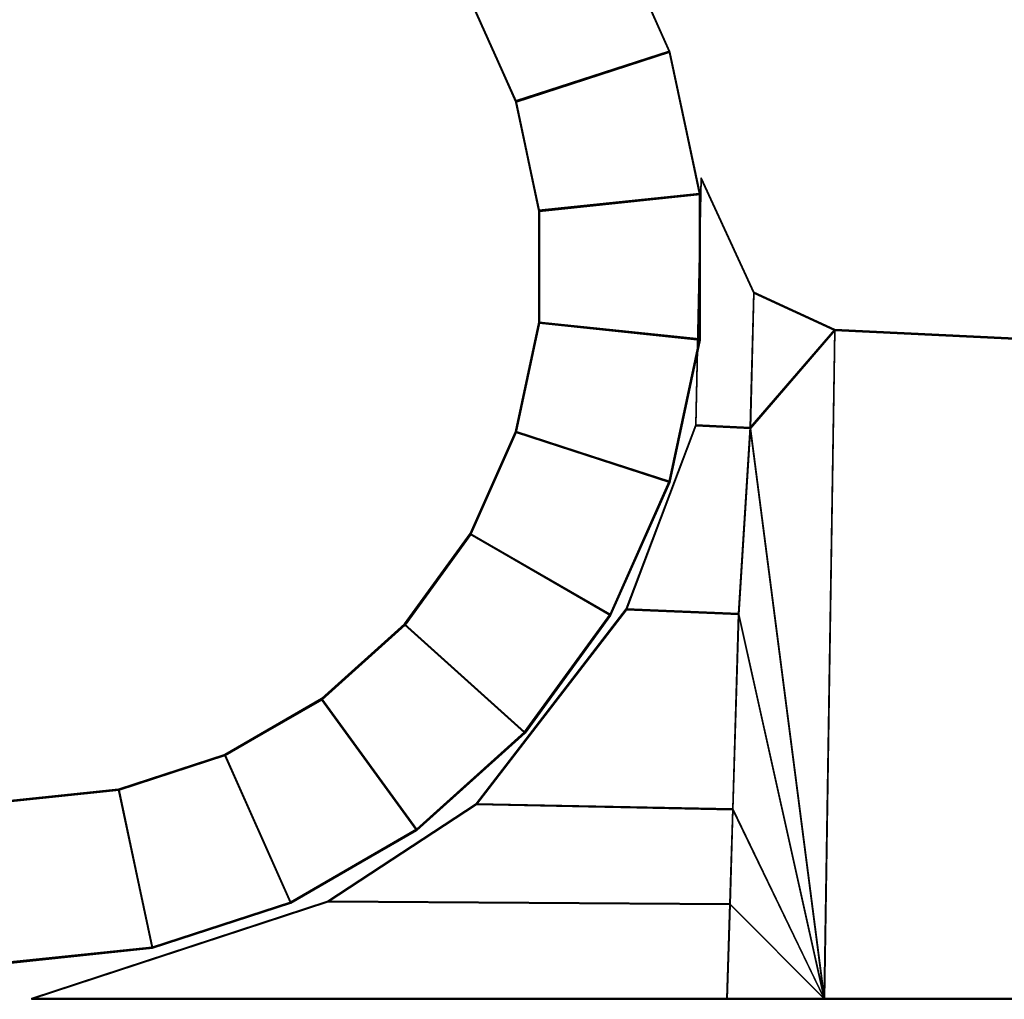
# Model space of a CAD drawing. Extents: x 0 to 0.276, y -0.006 to 0.031.
# Drawn here: x 0.014 to 0.019, y 0.004 to 0.009 of the extents above; entities that cross this region are included whole.
import ezdxf

# ---------------------------------------------------------------- set-up
doc = ezdxf.new("R2010")
doc.units = 0

msp = doc.modelspace()

# ---------------------------------------------------------------- linework, layer by layer
for points in [[(0.0161978, 0.0090337, 0.46298), (0.0169706, 0.0094798, 0.4629802), (0.0172975, 0.0087456, 0.4629806), (0.0164489, 0.0084699, 0.4629803)], [(0.0161986, 0.0090289, 0.0554112), (0.0169713, 0.0094751, 0.0554114), (0.0172982, 0.0087409, 0.0554118), (0.0164496, 0.0084651, 0.0554115)], [(0.016973, 0.0094781, 0.4945258), (0.0162003, 0.009032, 0.4945256), (0.0164513, 0.0084682, 0.4945259), (0.0172999, 0.0087439, 0.4945262)], [(0.0169738, 0.0094734, 0.0869571), (0.016201, 0.0090272, 0.0869569), (0.0164521, 0.0084634, 0.0869572), (0.0173007, 0.0087392, 0.0869575)], [(0.0169706, 0.0094798, 0.4629802), (0.0169711, 0.0094795, 0.4666074), (0.017298, 0.0087452, 0.4666078), (0.0172975, 0.0087456, 0.4629806)], [(0.0169711, 0.0094795, 0.4666074), (0.0169715, 0.0094792, 0.4836441), (0.0172984, 0.008745, 0.4836445), (0.017298, 0.0087452, 0.4666078)], [(0.0169713, 0.0094751, 0.0554114), (0.0169718, 0.0094747, 0.0590387), (0.0172987, 0.0087405, 0.059039), (0.0172982, 0.0087409, 0.0554118)], [(0.0169715, 0.0094792, 0.4836441), (0.016972, 0.0094789, 0.4872713), (0.0172989, 0.0087446, 0.4872718), (0.0172984, 0.008745, 0.4836445)], [(0.0169718, 0.0094747, 0.0590387), (0.0169723, 0.0094745, 0.0760753), (0.0172992, 0.0087403, 0.0760757), (0.0172987, 0.0087405, 0.059039)], [(0.016972, 0.0094789, 0.4872713), (0.0169725, 0.0094785, 0.4908986), (0.0172994, 0.0087443, 0.490899), (0.0172989, 0.0087446, 0.4872718)], [(0.0169723, 0.0094745, 0.0760753), (0.0169728, 0.0094741, 0.0797026), (0.0172997, 0.0087399, 0.079703), (0.0172992, 0.0087403, 0.0760757)], [(0.0169725, 0.0094785, 0.4908986), (0.016973, 0.0094781, 0.4945258), (0.0172999, 0.0087439, 0.4945262), (0.0172994, 0.0087443, 0.490899)], [(0.0169728, 0.0094741, 0.0797026), (0.0169733, 0.0094737, 0.0833298), (0.0173002, 0.0087395, 0.0833302), (0.0172997, 0.0087399, 0.079703)], [(0.0169733, 0.0094737, 0.0833298), (0.0169738, 0.0094734, 0.0869571), (0.0173007, 0.0087392, 0.0869575), (0.0173002, 0.0087395, 0.0833302)], [(0.0161983, 0.0090333, 0.4666072), (0.0161978, 0.0090337, 0.46298), (0.0164489, 0.0084699, 0.4629803), (0.0164493, 0.0084695, 0.4666076)], [(0.0161988, 0.0090331, 0.4836439), (0.0161983, 0.0090333, 0.4666072), (0.0164493, 0.0084695, 0.4666076), (0.0164498, 0.0084693, 0.4836443)], [(0.0161991, 0.0090286, 0.0590384), (0.0161986, 0.0090289, 0.0554112), (0.0164496, 0.0084651, 0.0554115), (0.0164501, 0.0084648, 0.0590388)], [(0.0161993, 0.0090327, 0.4872712), (0.0161988, 0.0090331, 0.4836439), (0.0164498, 0.0084693, 0.4836443), (0.0164503, 0.0084689, 0.4872715)], [(0.0161998, 0.0090323, 0.4908984), (0.0161993, 0.0090327, 0.4872712), (0.0164503, 0.0084689, 0.4872715), (0.0164508, 0.0084685, 0.4908987)], [(0.0162003, 0.009032, 0.4945256), (0.0161998, 0.0090323, 0.4908984), (0.0164508, 0.0084685, 0.4908987), (0.0164513, 0.0084682, 0.4945259)], [(0.0161996, 0.0090283, 0.0760751), (0.0161991, 0.0090286, 0.0590384), (0.0164501, 0.0084648, 0.0590388), (0.0164506, 0.0084645, 0.0760754)], [(0.0162, 0.009028, 0.0797024), (0.0161996, 0.0090283, 0.0760751), (0.0164506, 0.0084645, 0.0760754), (0.0164511, 0.0084642, 0.0797027)], [(0.0162005, 0.0090276, 0.0833296), (0.0162, 0.009028, 0.0797024), (0.0164511, 0.0084642, 0.0797027), (0.0164516, 0.0084638, 0.0833299)], [(0.016201, 0.0090272, 0.0869569), (0.0162005, 0.0090276, 0.0833296), (0.0164516, 0.0084638, 0.0833299), (0.0164521, 0.0084634, 0.0869572)], [(0.0164489, 0.0084699, 0.4629803), (0.0172975, 0.0087456, 0.4629806), (0.0174646, 0.0079595, 0.4629809), (0.0165771, 0.0078662, 0.4629806)], [(0.0164496, 0.0084651, 0.0554115), (0.0172982, 0.0087409, 0.0554118), (0.0174653, 0.0079547, 0.0554121), (0.0165779, 0.0078615, 0.0554118)], [(0.0172999, 0.0087439, 0.4945262), (0.0164513, 0.0084682, 0.4945259), (0.0165796, 0.0078645, 0.4945262), (0.017467, 0.0079578, 0.4945266)], [(0.0173007, 0.0087392, 0.0869575), (0.0164521, 0.0084634, 0.0869572), (0.0165804, 0.0078597, 0.0869574), (0.0174678, 0.007953, 0.0869578)], [(0.0172975, 0.0087456, 0.4629806), (0.017298, 0.0087452, 0.4666078), (0.0174651, 0.0079591, 0.4666082), (0.0174646, 0.0079595, 0.4629809)], [(0.017298, 0.0087452, 0.4666078), (0.0172984, 0.008745, 0.4836445), (0.0174655, 0.0079589, 0.4836449), (0.0174651, 0.0079591, 0.4666082)], [(0.0172982, 0.0087409, 0.0554118), (0.0172987, 0.0087405, 0.059039), (0.0174658, 0.0079544, 0.0590394), (0.0174653, 0.0079547, 0.0554121)], [(0.0172984, 0.008745, 0.4836445), (0.0172989, 0.0087446, 0.4872718), (0.017466, 0.0079585, 0.4872721), (0.0174655, 0.0079589, 0.4836449)], [(0.0172987, 0.0087405, 0.059039), (0.0172992, 0.0087403, 0.0760757), (0.0174663, 0.0079541, 0.076076), (0.0174658, 0.0079544, 0.0590394)], [(0.0172989, 0.0087446, 0.4872718), (0.0172994, 0.0087443, 0.490899), (0.0174665, 0.0079581, 0.4908994), (0.017466, 0.0079585, 0.4872721)], [(0.0172992, 0.0087403, 0.0760757), (0.0172997, 0.0087399, 0.079703), (0.0174668, 0.0079538, 0.0797033), (0.0174663, 0.0079541, 0.076076)], [(0.0172994, 0.0087443, 0.490899), (0.0172999, 0.0087439, 0.4945262), (0.017467, 0.0079578, 0.4945266), (0.0174665, 0.0079581, 0.4908994)], [(0.0172997, 0.0087399, 0.079703), (0.0173002, 0.0087395, 0.0833302), (0.0174673, 0.0079534, 0.0833305), (0.0174668, 0.0079538, 0.0797033)], [(0.0173002, 0.0087395, 0.0833302), (0.0173007, 0.0087392, 0.0869575), (0.0174678, 0.007953, 0.0869578), (0.0174673, 0.0079534, 0.0833305)], [(0.0164493, 0.0084695, 0.4666076), (0.0164489, 0.0084699, 0.4629803), (0.0165771, 0.0078662, 0.4629806), (0.0165777, 0.0078658, 0.4666078)], [(0.0164498, 0.0084693, 0.4836443), (0.0164493, 0.0084695, 0.4666076), (0.0165777, 0.0078658, 0.4666078), (0.0165781, 0.0078656, 0.4836445)], [(0.0164501, 0.0084648, 0.0590388), (0.0164496, 0.0084651, 0.0554115), (0.0165779, 0.0078615, 0.0554118), (0.0165784, 0.0078611, 0.059039)], [(0.0164503, 0.0084689, 0.4872715), (0.0164498, 0.0084693, 0.4836443), (0.0165781, 0.0078656, 0.4836445), (0.0165786, 0.0078652, 0.4872717)], [(0.0164506, 0.0084645, 0.0760754), (0.0164501, 0.0084648, 0.0590388), (0.0165784, 0.0078611, 0.059039), (0.0165789, 0.0078609, 0.0760757)], [(0.0164508, 0.0084685, 0.4908987), (0.0164503, 0.0084689, 0.4872715), (0.0165786, 0.0078652, 0.4872717), (0.0165791, 0.0078649, 0.490899)], [(0.0164511, 0.0084642, 0.0797027), (0.0164506, 0.0084645, 0.0760754), (0.0165789, 0.0078609, 0.0760757), (0.0165794, 0.0078605, 0.0797029)], [(0.0164513, 0.0084682, 0.4945259), (0.0164508, 0.0084685, 0.4908987), (0.0165791, 0.0078649, 0.490899), (0.0165796, 0.0078645, 0.4945262)], [(0.0164516, 0.0084638, 0.0833299), (0.0164511, 0.0084642, 0.0797027), (0.0165794, 0.0078605, 0.0797029), (0.0165799, 0.0078601, 0.0833302)], [(0.0164521, 0.0084634, 0.0869572), (0.0164516, 0.0084638, 0.0833299), (0.0165799, 0.0078601, 0.0833302), (0.0165804, 0.0078597, 0.0869574)], [(0.0174741, 0.0080451, 0.4631722), (0.017444, 0.0066809, 0.4631722), (0.017444, 0.0066811, 0.4942983), (0.017474, 0.0080453, 0.4942983)], [(0.017765, 0.0074144, 0.4942983), (0.017474, 0.0080453, 0.4942983), (0.017444, 0.0066811, 0.4942983), (0.017745, 0.0066659, 0.4942983)], [(0.017444, 0.0066809, 0.4631722), (0.0174741, 0.0080451, 0.4631722), (0.0177651, 0.0074142, 0.4631722), (0.017745, 0.0066658, 0.4631722)], [(0.0174748, 0.0080404, 0.0556034), (0.0174448, 0.0066762, 0.0556034), (0.0174447, 0.0066764, 0.0867295), (0.0174748, 0.0080405, 0.0867295)], [(0.0177658, 0.0074096, 0.0867295), (0.0174748, 0.0080405, 0.0867295), (0.0174447, 0.0066764, 0.0867295), (0.0177457, 0.0066612, 0.0867295)], [(0.0174448, 0.0066762, 0.0556034), (0.0174748, 0.0080404, 0.0556034), (0.0177658, 0.0074094, 0.0556034), (0.0177458, 0.006661, 0.0556034)], [(0.0177651, 0.0074142, 0.4631722), (0.0174741, 0.0080451, 0.4631722), (0.017474, 0.0080453, 0.4942983), (0.017765, 0.0074144, 0.4942983)], [(0.0177658, 0.0074094, 0.0556034), (0.0174748, 0.0080404, 0.0556034), (0.0174748, 0.0080405, 0.0867295), (0.0177658, 0.0074096, 0.0867295)], [(0.0165771, 0.0078662, 0.4629806), (0.0174646, 0.0079595, 0.4629809), (0.0174646, 0.0071558, 0.4629812), (0.0165771, 0.0072491, 0.4629808)], [(0.0165779, 0.0078615, 0.0554118), (0.0174653, 0.0079547, 0.0554121), (0.0174653, 0.007151, 0.0554124), (0.0165779, 0.0072443, 0.055412)], [(0.017467, 0.0079578, 0.4945266), (0.0165796, 0.0078645, 0.4945262), (0.0165796, 0.0072473, 0.4945264), (0.017467, 0.0071541, 0.4945268)], [(0.0174678, 0.007953, 0.0869578), (0.0165804, 0.0078597, 0.0869574), (0.0165804, 0.0072426, 0.0869576), (0.0174678, 0.0071493, 0.086958)], [(0.0174646, 0.0079595, 0.4629809), (0.0174651, 0.0079591, 0.4666082), (0.0174651, 0.0071554, 0.4666084), (0.0174646, 0.0071558, 0.4629812)], [(0.0174651, 0.0079591, 0.4666082), (0.0174655, 0.0079589, 0.4836449), (0.0174655, 0.0071552, 0.4836451), (0.0174651, 0.0071554, 0.4666084)], [(0.0174653, 0.0079547, 0.0554121), (0.0174658, 0.0079544, 0.0590394), (0.0174658, 0.0071507, 0.0590396), (0.0174653, 0.007151, 0.0554124)], [(0.0174655, 0.0079589, 0.4836449), (0.017466, 0.0079585, 0.4872721), (0.017466, 0.0071548, 0.4872723), (0.0174655, 0.0071552, 0.4836451)], [(0.0174658, 0.0079544, 0.0590394), (0.0174663, 0.0079541, 0.076076), (0.0174663, 0.0071504, 0.0760763), (0.0174658, 0.0071507, 0.0590396)], [(0.017466, 0.0079585, 0.4872721), (0.0174665, 0.0079581, 0.4908994), (0.0174665, 0.0071544, 0.4908996), (0.017466, 0.0071548, 0.4872723)], [(0.0174663, 0.0079541, 0.076076), (0.0174668, 0.0079538, 0.0797033), (0.0174668, 0.0071501, 0.0797036), (0.0174663, 0.0071504, 0.0760763)], [(0.0174665, 0.0079581, 0.4908994), (0.017467, 0.0079578, 0.4945266), (0.017467, 0.0071541, 0.4945268), (0.0174665, 0.0071544, 0.4908996)], [(0.0174668, 0.0079538, 0.0797033), (0.0174673, 0.0079534, 0.0833305), (0.0174673, 0.0071497, 0.0833308), (0.0174668, 0.0071501, 0.0797036)], [(0.0174673, 0.0079534, 0.0833305), (0.0174678, 0.007953, 0.0869578), (0.0174678, 0.0071493, 0.086958), (0.0174673, 0.0071497, 0.0833308)], [(0.0165777, 0.0078658, 0.4666078), (0.0165771, 0.0078662, 0.4629806), (0.0165771, 0.0072491, 0.4629808), (0.0165777, 0.0072487, 0.466608)], [(0.0165781, 0.0078656, 0.4836445), (0.0165777, 0.0078658, 0.4666078), (0.0165777, 0.0072487, 0.466608), (0.0165781, 0.0072485, 0.4836447)], [(0.0165784, 0.0078611, 0.059039), (0.0165779, 0.0078615, 0.0554118), (0.0165779, 0.0072443, 0.055412), (0.0165784, 0.0072439, 0.0590392)], [(0.0165786, 0.0078652, 0.4872717), (0.0165781, 0.0078656, 0.4836445), (0.0165781, 0.0072485, 0.4836447), (0.0165786, 0.0072481, 0.4872719)], [(0.0165789, 0.0078609, 0.0760757), (0.0165784, 0.0078611, 0.059039), (0.0165784, 0.0072439, 0.0590392), (0.0165789, 0.0072437, 0.0760759)], [(0.0165791, 0.0078649, 0.490899), (0.0165786, 0.0078652, 0.4872717), (0.0165786, 0.0072481, 0.4872719), (0.0165791, 0.0072477, 0.4908992)], [(0.0165794, 0.0078605, 0.0797029), (0.0165789, 0.0078609, 0.0760757), (0.0165789, 0.0072437, 0.0760759), (0.0165794, 0.0072433, 0.0797031)], [(0.0165796, 0.0078645, 0.4945262), (0.0165791, 0.0078649, 0.490899), (0.0165791, 0.0072477, 0.4908992), (0.0165796, 0.0072473, 0.4945264)], [(0.0165799, 0.0078601, 0.0833302), (0.0165794, 0.0078605, 0.0797029), (0.0165794, 0.0072433, 0.0797031), (0.0165799, 0.007243, 0.0833304)], [(0.0165804, 0.0078597, 0.0869574), (0.0165799, 0.0078601, 0.0833302), (0.0165799, 0.007243, 0.0833304), (0.0165804, 0.0072426, 0.0869576)], [(0.017765, 0.0074144, 0.4942983), (0.017745, 0.0066659, 0.4942983), (0.0182118, 0.0072076, 0.4942983)], [(0.0177651, 0.0074142, 0.4631722), (0.0182119, 0.0072075, 0.4631722), (0.017745, 0.0066658, 0.4631722)], [(0.0177658, 0.0074096, 0.0867295), (0.0177457, 0.0066612, 0.0867295), (0.0182126, 0.0072029, 0.0867295)], [(0.0177658, 0.0074094, 0.0556034), (0.0182126, 0.0072027, 0.0556034), (0.0177458, 0.006661, 0.0556034)], [(0.0182119, 0.0072075, 0.4631722), (0.0177651, 0.0074142, 0.4631722), (0.017765, 0.0074144, 0.4942983), (0.0182118, 0.0072076, 0.4942983)], [(0.0182126, 0.0072027, 0.0556034), (0.0177658, 0.0074094, 0.0556034), (0.0177658, 0.0074096, 0.0867295), (0.0182126, 0.0072029, 0.0867295)], [(0.0165777, 0.0072487, 0.466608), (0.0165771, 0.0072491, 0.4629808), (0.0164489, 0.0066454, 0.4629809), (0.0164493, 0.006645, 0.4666081)], [(0.0165771, 0.0072491, 0.4629808), (0.0174646, 0.0071558, 0.4629812), (0.0172975, 0.0063696, 0.4629814), (0.0164489, 0.0066454, 0.4629809)], [(0.0165781, 0.0072485, 0.4836447), (0.0165777, 0.0072487, 0.466608), (0.0164493, 0.006645, 0.4666081), (0.0164498, 0.0066448, 0.4836449)], [(0.0165784, 0.0072439, 0.0590392), (0.0165779, 0.0072443, 0.055412), (0.0164496, 0.0066406, 0.0554121), (0.0164501, 0.0066403, 0.0590393)], [(0.0165779, 0.0072443, 0.055412), (0.0174653, 0.007151, 0.0554124), (0.0172982, 0.0063649, 0.0554126), (0.0164496, 0.0066406, 0.0554121)], [(0.0165786, 0.0072481, 0.4872719), (0.0165781, 0.0072485, 0.4836447), (0.0164498, 0.0066448, 0.4836449), (0.0164503, 0.0066444, 0.4872721)], [(0.0165789, 0.0072437, 0.0760759), (0.0165784, 0.0072439, 0.0590392), (0.0164501, 0.0066403, 0.0590393), (0.0164506, 0.00664, 0.076076)], [(0.0165791, 0.0072477, 0.4908992), (0.0165786, 0.0072481, 0.4872719), (0.0164503, 0.0066444, 0.4872721), (0.0164508, 0.006644, 0.4908993)], [(0.0165794, 0.0072433, 0.0797031), (0.0165789, 0.0072437, 0.0760759), (0.0164506, 0.00664, 0.076076), (0.0164511, 0.0066397, 0.0797033)], [(0.0165796, 0.0072473, 0.4945264), (0.0165791, 0.0072477, 0.4908992), (0.0164508, 0.006644, 0.4908993), (0.0164513, 0.0066437, 0.4945266)], [(0.0165799, 0.007243, 0.0833304), (0.0165794, 0.0072433, 0.0797031), (0.0164511, 0.0066397, 0.0797033), (0.0164516, 0.0066393, 0.0833305)], [(0.017467, 0.0071541, 0.4945268), (0.0165796, 0.0072473, 0.4945264), (0.0164513, 0.0066437, 0.4945266), (0.0172999, 0.0063679, 0.494527)], [(0.0165804, 0.0072426, 0.0869576), (0.0165799, 0.007243, 0.0833304), (0.0164516, 0.0066393, 0.0833305), (0.0164521, 0.0066389, 0.0869578)], [(0.0174678, 0.0071493, 0.086958), (0.0165804, 0.0072426, 0.0869576), (0.0164521, 0.0066389, 0.0869578), (0.0173007, 0.0063632, 0.0869582)], [(0.0182118, 0.0072076, 0.4942983), (0.017745, 0.0066659, 0.4942983), (0.018154, 0.0035136, 0.4942983)], [(0.0182119, 0.0072075, 0.4631722), (0.018154, 0.0035134, 0.4631722), (0.017745, 0.0066658, 0.4631722)], [(0.0182126, 0.0072029, 0.0867295), (0.0177457, 0.0066612, 0.0867295), (0.0181547, 0.0035088, 0.0867295)], [(0.0182126, 0.0072027, 0.0556034), (0.0181548, 0.0035087, 0.0556034), (0.0177458, 0.006661, 0.0556034)], [(0.0202801, 0.0035136, 0.4942983), (0.0202801, 0.0071082, 0.4942983), (0.0182118, 0.0072076, 0.4942983), (0.018154, 0.0035136, 0.4942983)], [(0.0202801, 0.007108, 0.4631722), (0.0202801, 0.0035134, 0.4631722), (0.018154, 0.0035134, 0.4631722), (0.0182119, 0.0072075, 0.4631722)], [(0.0202808, 0.0035088, 0.0867295), (0.0202808, 0.0071034, 0.0867295), (0.0182126, 0.0072029, 0.0867295), (0.0181547, 0.0035088, 0.0867295)], [(0.0202809, 0.0071033, 0.0556034), (0.0202809, 0.0035087, 0.0556034), (0.0181548, 0.0035087, 0.0556034), (0.0182126, 0.0072027, 0.0556034)], [(0.0202801, 0.0071082, 0.4942983), (0.0202801, 0.007108, 0.4631722), (0.0182119, 0.0072075, 0.4631722), (0.0182118, 0.0072076, 0.4942983)], [(0.0202808, 0.0071034, 0.0867295), (0.0202809, 0.0071033, 0.0556034), (0.0182126, 0.0072027, 0.0556034), (0.0182126, 0.0072029, 0.0867295)], [(0.0174646, 0.0071558, 0.4629812), (0.0174651, 0.0071554, 0.4666084), (0.017298, 0.0063693, 0.4666086), (0.0172975, 0.0063696, 0.4629814)], [(0.0174651, 0.0071554, 0.4666084), (0.0174655, 0.0071552, 0.4836451), (0.0172984, 0.006369, 0.4836453), (0.017298, 0.0063693, 0.4666086)], [(0.0174653, 0.007151, 0.0554124), (0.0174658, 0.0071507, 0.0590396), (0.0172987, 0.0063645, 0.0590398), (0.0172982, 0.0063649, 0.0554126)], [(0.0174655, 0.0071552, 0.4836451), (0.017466, 0.0071548, 0.4872723), (0.0172989, 0.0063687, 0.4872725), (0.0172984, 0.006369, 0.4836453)], [(0.0174658, 0.0071507, 0.0590396), (0.0174663, 0.0071504, 0.0760763), (0.0172992, 0.0063643, 0.0760765), (0.0172987, 0.0063645, 0.0590398)], [(0.017466, 0.0071548, 0.4872723), (0.0174665, 0.0071544, 0.4908996), (0.0172994, 0.0063683, 0.4908998), (0.0172989, 0.0063687, 0.4872725)], [(0.0174663, 0.0071504, 0.0760763), (0.0174668, 0.0071501, 0.0797036), (0.0172997, 0.0063639, 0.0797038), (0.0172992, 0.0063643, 0.0760765)], [(0.0174665, 0.0071544, 0.4908996), (0.017467, 0.0071541, 0.4945268), (0.0172999, 0.0063679, 0.494527), (0.0172994, 0.0063683, 0.4908998)], [(0.0174668, 0.0071501, 0.0797036), (0.0174673, 0.0071497, 0.0833308), (0.0173002, 0.0063636, 0.083331), (0.0172997, 0.0063639, 0.0797038)], [(0.0174673, 0.0071497, 0.0833308), (0.0174678, 0.0071493, 0.086958), (0.0173007, 0.0063632, 0.0869582), (0.0173002, 0.0063636, 0.083331)], [(0.0164493, 0.006645, 0.4666081), (0.0164489, 0.0066454, 0.4629809), (0.0161978, 0.0060816, 0.462981), (0.0161983, 0.0060812, 0.4666082)], [(0.0164489, 0.0066454, 0.4629809), (0.0172975, 0.0063696, 0.4629814), (0.0169706, 0.0056354, 0.4629815), (0.0161978, 0.0060816, 0.462981)], [(0.0164498, 0.0066448, 0.4836449), (0.0164493, 0.006645, 0.4666081), (0.0161983, 0.0060812, 0.4666082), (0.0161988, 0.006081, 0.4836449)], [(0.0164501, 0.0066403, 0.0590393), (0.0164496, 0.0066406, 0.0554121), (0.0161986, 0.0060768, 0.0554122), (0.0161991, 0.0060765, 0.0590394)], [(0.0164496, 0.0066406, 0.0554121), (0.0172982, 0.0063649, 0.0554126), (0.0169713, 0.0056307, 0.0554127), (0.0161986, 0.0060768, 0.0554122)], [(0.0164503, 0.0066444, 0.4872721), (0.0164498, 0.0066448, 0.4836449), (0.0161988, 0.006081, 0.4836449), (0.0161993, 0.0060806, 0.4872721)], [(0.0164506, 0.00664, 0.076076), (0.0164501, 0.0066403, 0.0590393), (0.0161991, 0.0060765, 0.0590394), (0.0161996, 0.0060762, 0.0760761)], [(0.0164508, 0.006644, 0.4908993), (0.0164503, 0.0066444, 0.4872721), (0.0161993, 0.0060806, 0.4872721), (0.0161998, 0.0060802, 0.4908994)], [(0.0164511, 0.0066397, 0.0797033), (0.0164506, 0.00664, 0.076076), (0.0161996, 0.0060762, 0.0760761), (0.0162, 0.0060759, 0.0797034)], [(0.0164513, 0.0066437, 0.4945266), (0.0164508, 0.006644, 0.4908993), (0.0161998, 0.0060802, 0.4908994), (0.0162003, 0.0060799, 0.4945266)], [(0.0164516, 0.0066393, 0.0833305), (0.0164511, 0.0066397, 0.0797033), (0.0162, 0.0060759, 0.0797034), (0.0162005, 0.0060755, 0.0833306)], [(0.0172999, 0.0063679, 0.494527), (0.0164513, 0.0066437, 0.4945266), (0.0162003, 0.0060799, 0.4945266), (0.016973, 0.0056337, 0.4945271)], [(0.0164521, 0.0066389, 0.0869578), (0.0164516, 0.0066393, 0.0833305), (0.0162005, 0.0060755, 0.0833306), (0.016201, 0.0060751, 0.0869579)], [(0.0173007, 0.0063632, 0.0869582), (0.0164521, 0.0066389, 0.0869578), (0.016201, 0.0060751, 0.0869579), (0.0169738, 0.005629, 0.0869583)], [(0.017444, 0.0066809, 0.4631722), (0.0170605, 0.0056644, 0.4631722), (0.0170604, 0.0056645, 0.4942983), (0.017444, 0.0066811, 0.4942983)], [(0.017444, 0.0066811, 0.4942983), (0.0170604, 0.0056645, 0.4942983), (0.0176807, 0.0056393, 0.4942983), (0.017745, 0.0066659, 0.4942983)], [(0.0170605, 0.0056644, 0.4631722), (0.017444, 0.0066809, 0.4631722), (0.017745, 0.0066658, 0.4631722), (0.0176807, 0.0056391, 0.4631722)], [(0.0174448, 0.0066762, 0.0556034), (0.0170612, 0.0056596, 0.0556034), (0.0170612, 0.0056598, 0.0867295), (0.0174447, 0.0066764, 0.0867295)], [(0.0174447, 0.0066764, 0.0867295), (0.0170612, 0.0056598, 0.0867295), (0.0176815, 0.0056346, 0.0867295), (0.0177457, 0.0066612, 0.0867295)], [(0.0170612, 0.0056596, 0.0556034), (0.0174448, 0.0066762, 0.0556034), (0.0177458, 0.006661, 0.0556034), (0.0176815, 0.0056344, 0.0556034)], [(0.017745, 0.0066659, 0.4942983), (0.0176807, 0.0056393, 0.4942983), (0.018154, 0.0035136, 0.4942983)], [(0.017745, 0.0066658, 0.4631722), (0.018154, 0.0035134, 0.4631722), (0.0176807, 0.0056391, 0.4631722)], [(0.0177457, 0.0066612, 0.0867295), (0.0176815, 0.0056346, 0.0867295), (0.0181547, 0.0035088, 0.0867295)], [(0.0177458, 0.006661, 0.0556034), (0.0181548, 0.0035087, 0.0556034), (0.0176815, 0.0056344, 0.0556034)], [(0.0172975, 0.0063696, 0.4629814), (0.017298, 0.0063693, 0.4666086), (0.0169711, 0.0056351, 0.4666087), (0.0169706, 0.0056354, 0.4629815)], [(0.017298, 0.0063693, 0.4666086), (0.0172984, 0.006369, 0.4836453), (0.0169715, 0.0056348, 0.4836454), (0.0169711, 0.0056351, 0.4666087)], [(0.0172982, 0.0063649, 0.0554126), (0.0172987, 0.0063645, 0.0590398), (0.0169718, 0.0056303, 0.0590399), (0.0169713, 0.0056307, 0.0554127)], [(0.0172984, 0.006369, 0.4836453), (0.0172989, 0.0063687, 0.4872725), (0.016972, 0.0056345, 0.4872726), (0.0169715, 0.0056348, 0.4836454)], [(0.0172987, 0.0063645, 0.0590398), (0.0172992, 0.0063643, 0.0760765), (0.0169723, 0.0056301, 0.0760766), (0.0169718, 0.0056303, 0.0590399)], [(0.0172989, 0.0063687, 0.4872725), (0.0172994, 0.0063683, 0.4908998), (0.0169725, 0.0056341, 0.4908999), (0.016972, 0.0056345, 0.4872726)], [(0.0172992, 0.0063643, 0.0760765), (0.0172997, 0.0063639, 0.0797038), (0.0169728, 0.0056297, 0.0797039), (0.0169723, 0.0056301, 0.0760766)], [(0.0172994, 0.0063683, 0.4908998), (0.0172999, 0.0063679, 0.494527), (0.016973, 0.0056337, 0.4945271), (0.0169725, 0.0056341, 0.4908999)], [(0.0172997, 0.0063639, 0.0797038), (0.0173002, 0.0063636, 0.083331), (0.0169733, 0.0056293, 0.0833311), (0.0169728, 0.0056297, 0.0797039)], [(0.0173002, 0.0063636, 0.083331), (0.0173007, 0.0063632, 0.0869582), (0.0169738, 0.005629, 0.0869583), (0.0169733, 0.0056293, 0.0833311)], [(0.0161983, 0.0060812, 0.4666082), (0.0161978, 0.0060816, 0.462981), (0.0158351, 0.0055823, 0.462981), (0.0158356, 0.0055819, 0.4666082)], [(0.0161978, 0.0060816, 0.462981), (0.0169706, 0.0056354, 0.4629815), (0.0164982, 0.0049852, 0.4629815), (0.0158351, 0.0055823, 0.462981)], [(0.0161988, 0.006081, 0.4836449), (0.0161983, 0.0060812, 0.4666082), (0.0158356, 0.0055819, 0.4666082), (0.015836, 0.0055817, 0.4836449)], [(0.0161991, 0.0060765, 0.0590394), (0.0161986, 0.0060768, 0.0554122), (0.0158358, 0.0055775, 0.0554122), (0.0158363, 0.0055772, 0.0590394)], [(0.0161986, 0.0060768, 0.0554122), (0.0169713, 0.0056307, 0.0554127), (0.0164989, 0.0049805, 0.0554127), (0.0158358, 0.0055775, 0.0554122)], [(0.0161993, 0.0060806, 0.4872721), (0.0161988, 0.006081, 0.4836449), (0.015836, 0.0055817, 0.4836449), (0.0158365, 0.0055813, 0.4872721)], [(0.0161996, 0.0060762, 0.0760761), (0.0161991, 0.0060765, 0.0590394), (0.0158363, 0.0055772, 0.0590394), (0.0158368, 0.005577, 0.0760761)], [(0.0161998, 0.0060802, 0.4908994), (0.0161993, 0.0060806, 0.4872721), (0.0158365, 0.0055813, 0.4872721), (0.015837, 0.0055809, 0.4908994)], [(0.0162, 0.0060759, 0.0797034), (0.0161996, 0.0060762, 0.0760761), (0.0158368, 0.005577, 0.0760761), (0.0158373, 0.0055766, 0.0797034)], [(0.0162003, 0.0060799, 0.4945266), (0.0161998, 0.0060802, 0.4908994), (0.015837, 0.0055809, 0.4908994), (0.0158375, 0.0055806, 0.4945266)], [(0.0162005, 0.0060755, 0.0833306), (0.0162, 0.0060759, 0.0797034), (0.0158373, 0.0055766, 0.0797034), (0.0158378, 0.0055762, 0.0833306)], [(0.016973, 0.0056337, 0.4945271), (0.0162003, 0.0060799, 0.4945266), (0.0158375, 0.0055806, 0.4945266), (0.0165006, 0.0049835, 0.4945271)], [(0.016201, 0.0060751, 0.0869579), (0.0162005, 0.0060755, 0.0833306), (0.0158378, 0.0055762, 0.0833306), (0.0158383, 0.0055758, 0.0869579)], [(0.0169738, 0.005629, 0.0869583), (0.016201, 0.0060751, 0.0869579), (0.0158383, 0.0055758, 0.0869579), (0.0165014, 0.0049788, 0.0869584)], [(0.0170605, 0.0056644, 0.4631722), (0.0162316, 0.0045889, 0.4631722), (0.0162316, 0.004589, 0.4942983), (0.0170604, 0.0056645, 0.4942983)], [(0.0170604, 0.0056645, 0.4942983), (0.0162316, 0.004589, 0.4942983), (0.0176486, 0.0045598, 0.4942983), (0.0176807, 0.0056393, 0.4942983)], [(0.0162316, 0.0045889, 0.4631722), (0.0170605, 0.0056644, 0.4631722), (0.0176807, 0.0056391, 0.4631722), (0.0176486, 0.0045596, 0.4631722)], [(0.0170612, 0.0056596, 0.0556034), (0.0162324, 0.0045841, 0.0556034), (0.0162324, 0.0045843, 0.0867295), (0.0170612, 0.0056598, 0.0867295)], [(0.0170612, 0.0056598, 0.0867295), (0.0162324, 0.0045843, 0.0867295), (0.0176493, 0.0045551, 0.0867295), (0.0176815, 0.0056346, 0.0867295)], [(0.0162324, 0.0045841, 0.0556034), (0.0170612, 0.0056596, 0.0556034), (0.0176815, 0.0056344, 0.0556034), (0.0176494, 0.0045549, 0.0556034)], [(0.0169706, 0.0056354, 0.4629815), (0.0169711, 0.0056351, 0.4666087), (0.0164987, 0.0049848, 0.4666087), (0.0164982, 0.0049852, 0.4629815)], [(0.0169711, 0.0056351, 0.4666087), (0.0169715, 0.0056348, 0.4836454), (0.0164991, 0.0049846, 0.4836454), (0.0164987, 0.0049848, 0.4666087)], [(0.0169713, 0.0056307, 0.0554127), (0.0169718, 0.0056303, 0.0590399), (0.0164994, 0.0049801, 0.0590399), (0.0164989, 0.0049805, 0.0554127)], [(0.0169715, 0.0056348, 0.4836454), (0.016972, 0.0056345, 0.4872726), (0.0164996, 0.0049843, 0.4872726), (0.0164991, 0.0049846, 0.4836454)], [(0.0169718, 0.0056303, 0.0590399), (0.0169723, 0.0056301, 0.0760766), (0.0164999, 0.0049799, 0.0760766), (0.0164994, 0.0049801, 0.0590399)], [(0.016972, 0.0056345, 0.4872726), (0.0169725, 0.0056341, 0.4908999), (0.0165001, 0.0049839, 0.4908999), (0.0164996, 0.0049843, 0.4872726)], [(0.0169723, 0.0056301, 0.0760766), (0.0169728, 0.0056297, 0.0797039), (0.0165004, 0.0049795, 0.0797039), (0.0164999, 0.0049799, 0.0760766)], [(0.0169725, 0.0056341, 0.4908999), (0.016973, 0.0056337, 0.4945271), (0.0165006, 0.0049835, 0.4945271), (0.0165001, 0.0049839, 0.4908999)], [(0.0169728, 0.0056297, 0.0797039), (0.0169733, 0.0056293, 0.0833311), (0.0165009, 0.0049791, 0.0833311), (0.0165004, 0.0049795, 0.0797039)], [(0.0169733, 0.0056293, 0.0833311), (0.0169738, 0.005629, 0.0869583), (0.0165014, 0.0049788, 0.0869584), (0.0165009, 0.0049791, 0.0833311)], [(0.0176807, 0.0056393, 0.4942983), (0.0176486, 0.0045598, 0.4942983), (0.018154, 0.0035136, 0.4942983)], [(0.0176807, 0.0056391, 0.4631722), (0.018154, 0.0035134, 0.4631722), (0.0176486, 0.0045596, 0.4631722)], [(0.0176815, 0.0056346, 0.0867295), (0.0176493, 0.0045551, 0.0867295), (0.0181547, 0.0035088, 0.0867295)], [(0.0176815, 0.0056344, 0.0556034), (0.0181548, 0.0035087, 0.0556034), (0.0176494, 0.0045549, 0.0556034)], [(0.0158356, 0.0055819, 0.4666082), (0.0158351, 0.0055823, 0.462981), (0.0153764, 0.0051693, 0.4629809), (0.0153769, 0.005169, 0.4666082)], [(0.0158351, 0.0055823, 0.462981), (0.0164982, 0.0049852, 0.4629815), (0.0159009, 0.0044474, 0.4629814), (0.0153764, 0.0051693, 0.4629809)], [(0.015836, 0.0055817, 0.4836449), (0.0158356, 0.0055819, 0.4666082), (0.0153769, 0.005169, 0.4666082), (0.0153774, 0.0051687, 0.4836449)], [(0.0158363, 0.0055772, 0.0590394), (0.0158358, 0.0055775, 0.0554122), (0.0153772, 0.0051646, 0.0554121), (0.0153777, 0.0051642, 0.0590394)], [(0.0158358, 0.0055775, 0.0554122), (0.0164989, 0.0049805, 0.0554127), (0.0159017, 0.0044427, 0.0554126), (0.0153772, 0.0051646, 0.0554121)], [(0.0158365, 0.0055813, 0.4872721), (0.015836, 0.0055817, 0.4836449), (0.0153774, 0.0051687, 0.4836449), (0.0153779, 0.0051684, 0.4872721)], [(0.0158368, 0.005577, 0.0760761), (0.0158363, 0.0055772, 0.0590394), (0.0153777, 0.0051642, 0.0590394), (0.0153782, 0.005164, 0.076076)], [(0.015837, 0.0055809, 0.4908994), (0.0158365, 0.0055813, 0.4872721), (0.0153779, 0.0051684, 0.4872721), (0.0153784, 0.005168, 0.4908994)], [(0.0158373, 0.0055766, 0.0797034), (0.0158368, 0.005577, 0.0760761), (0.0153782, 0.005164, 0.076076), (0.0153787, 0.0051636, 0.0797033)], [(0.0158375, 0.0055806, 0.4945266), (0.015837, 0.0055809, 0.4908994), (0.0153784, 0.005168, 0.4908994), (0.0153789, 0.0051676, 0.4945266)], [(0.0158378, 0.0055762, 0.0833306), (0.0158373, 0.0055766, 0.0797034), (0.0153787, 0.0051636, 0.0797033), (0.0153791, 0.0051632, 0.0833305)], [(0.0165006, 0.0049835, 0.4945271), (0.0158375, 0.0055806, 0.4945266), (0.0153789, 0.0051676, 0.4945266), (0.0159034, 0.0044457, 0.4945271)], [(0.0158383, 0.0055758, 0.0869579), (0.0158378, 0.0055762, 0.0833306), (0.0153791, 0.0051632, 0.0833305), (0.0153797, 0.0051629, 0.0869578)], [(0.0165014, 0.0049788, 0.0869584), (0.0158383, 0.0055758, 0.0869579), (0.0153797, 0.0051629, 0.0869578), (0.0159041, 0.004441, 0.0869583)], [(0.0153769, 0.005169, 0.4666082), (0.0153764, 0.0051693, 0.4629809), (0.0148419, 0.0048607, 0.4629808), (0.0148425, 0.0048604, 0.466608)], [(0.0153764, 0.0051693, 0.4629809), (0.0159009, 0.0044474, 0.4629814), (0.0152049, 0.0040456, 0.4629812), (0.0148419, 0.0048607, 0.4629808)], [(0.0153774, 0.0051687, 0.4836449), (0.0153769, 0.005169, 0.4666082), (0.0148425, 0.0048604, 0.466608), (0.0148429, 0.0048602, 0.4836447)], [(0.0153779, 0.0051684, 0.4872721), (0.0153774, 0.0051687, 0.4836449), (0.0148429, 0.0048602, 0.4836447), (0.0148434, 0.0048598, 0.487272)], [(0.0153784, 0.005168, 0.4908994), (0.0153779, 0.0051684, 0.4872721), (0.0148434, 0.0048598, 0.487272), (0.0148439, 0.0048594, 0.4908992)], [(0.0153789, 0.0051676, 0.4945266), (0.0153784, 0.005168, 0.4908994), (0.0148439, 0.0048594, 0.4908992), (0.0148444, 0.004859, 0.4945264)], [(0.0159034, 0.0044457, 0.4945271), (0.0153789, 0.0051676, 0.4945266), (0.0148444, 0.004859, 0.4945264), (0.0152074, 0.0040439, 0.4945269)], [(0.0153777, 0.0051642, 0.0590394), (0.0153772, 0.0051646, 0.0554121), (0.0148427, 0.004856, 0.055412), (0.0148432, 0.0048556, 0.0590392)], [(0.0153772, 0.0051646, 0.0554121), (0.0159017, 0.0044427, 0.0554126), (0.0152056, 0.0040408, 0.0554124), (0.0148427, 0.004856, 0.055412)], [(0.0153782, 0.005164, 0.076076), (0.0153777, 0.0051642, 0.0590394), (0.0148432, 0.0048556, 0.0590392), (0.0148437, 0.0048554, 0.0760759)], [(0.0153787, 0.0051636, 0.0797033), (0.0153782, 0.005164, 0.076076), (0.0148437, 0.0048554, 0.0760759), (0.0148442, 0.004855, 0.0797032)], [(0.0153791, 0.0051632, 0.0833305), (0.0153787, 0.0051636, 0.0797033), (0.0148442, 0.004855, 0.0797032), (0.0148447, 0.0048547, 0.0833304)], [(0.0153797, 0.0051629, 0.0869578), (0.0153791, 0.0051632, 0.0833305), (0.0148447, 0.0048547, 0.0833304), (0.0148452, 0.0048543, 0.0869576)], [(0.0159041, 0.004441, 0.0869583), (0.0153797, 0.0051629, 0.0869578), (0.0148452, 0.0048543, 0.0869576), (0.0152081, 0.0040391, 0.0869581)], [(0.0164982, 0.0049852, 0.4629815), (0.0164987, 0.0049848, 0.4666087), (0.0159014, 0.0044471, 0.4666086), (0.0159009, 0.0044474, 0.4629814)], [(0.0164987, 0.0049848, 0.4666087), (0.0164991, 0.0049846, 0.4836454), (0.0159019, 0.0044468, 0.4836453), (0.0159014, 0.0044471, 0.4666086)], [(0.0164989, 0.0049805, 0.0554127), (0.0164994, 0.0049801, 0.0590399), (0.0159022, 0.0044423, 0.0590398), (0.0159017, 0.0044427, 0.0554126)], [(0.0164991, 0.0049846, 0.4836454), (0.0164996, 0.0049843, 0.4872726), (0.0159024, 0.0044465, 0.4872726), (0.0159019, 0.0044468, 0.4836453)], [(0.0164994, 0.0049801, 0.0590399), (0.0164999, 0.0049799, 0.0760766), (0.0159026, 0.0044421, 0.0760765), (0.0159022, 0.0044423, 0.0590398)], [(0.0164996, 0.0049843, 0.4872726), (0.0165001, 0.0049839, 0.4908999), (0.0159029, 0.0044461, 0.4908998), (0.0159024, 0.0044465, 0.4872726)], [(0.0164999, 0.0049799, 0.0760766), (0.0165004, 0.0049795, 0.0797039), (0.0159031, 0.0044417, 0.0797038), (0.0159026, 0.0044421, 0.0760765)], [(0.0165001, 0.0049839, 0.4908999), (0.0165006, 0.0049835, 0.4945271), (0.0159034, 0.0044457, 0.4945271), (0.0159029, 0.0044461, 0.4908998)], [(0.0165004, 0.0049795, 0.0797039), (0.0165009, 0.0049791, 0.0833311), (0.0159036, 0.0044414, 0.083331), (0.0159031, 0.0044417, 0.0797038)], [(0.0165009, 0.0049791, 0.0833311), (0.0165014, 0.0049788, 0.0869584), (0.0159041, 0.004441, 0.0869583), (0.0159036, 0.0044414, 0.083331)], [(0.0148425, 0.0048604, 0.466608), (0.0148419, 0.0048607, 0.4629808), (0.014255, 0.00467, 0.4629806), (0.0142555, 0.0046697, 0.4666078)], [(0.0148419, 0.0048607, 0.4629808), (0.0152049, 0.0040456, 0.4629812), (0.0144405, 0.0037972, 0.462981), (0.014255, 0.00467, 0.4629806)], [(0.0148429, 0.0048602, 0.4836447), (0.0148425, 0.0048604, 0.466608), (0.0142555, 0.0046697, 0.4666078), (0.014256, 0.0046694, 0.4836445)], [(0.0148432, 0.0048556, 0.0590392), (0.0148427, 0.004856, 0.055412), (0.0142558, 0.0046653, 0.0554118), (0.0142563, 0.0046649, 0.059039)], [(0.0148427, 0.004856, 0.055412), (0.0152056, 0.0040408, 0.0554124), (0.0144413, 0.0037925, 0.0554122), (0.0142558, 0.0046653, 0.0554118)], [(0.0148434, 0.0048598, 0.487272), (0.0148429, 0.0048602, 0.4836447), (0.014256, 0.0046694, 0.4836445), (0.0142565, 0.0046691, 0.4872718)], [(0.0148437, 0.0048554, 0.0760759), (0.0148432, 0.0048556, 0.0590392), (0.0142563, 0.0046649, 0.059039), (0.0142567, 0.0046647, 0.0760757)], [(0.0148439, 0.0048594, 0.4908992), (0.0148434, 0.0048598, 0.487272), (0.0142565, 0.0046691, 0.4872718), (0.014257, 0.0046687, 0.490899)], [(0.0148442, 0.004855, 0.0797032), (0.0148437, 0.0048554, 0.0760759), (0.0142567, 0.0046647, 0.0760757), (0.0142572, 0.0046643, 0.079703)], [(0.0148444, 0.004859, 0.4945264), (0.0148439, 0.0048594, 0.4908992), (0.014257, 0.0046687, 0.490899), (0.0142575, 0.0046683, 0.4945262)], [(0.0148447, 0.0048547, 0.0833304), (0.0148442, 0.004855, 0.0797032), (0.0142572, 0.0046643, 0.079703), (0.0142577, 0.004664, 0.0833302)], [(0.0152074, 0.0040439, 0.4945269), (0.0148444, 0.004859, 0.4945264), (0.0142575, 0.0046683, 0.4945262), (0.014443, 0.0037955, 0.4945266)], [(0.0148452, 0.0048543, 0.0869576), (0.0148447, 0.0048547, 0.0833304), (0.0142577, 0.004664, 0.0833302), (0.0142582, 0.0046636, 0.0869575)], [(0.0152081, 0.0040391, 0.0869581), (0.0148452, 0.0048543, 0.0869576), (0.0142582, 0.0046636, 0.0869575), (0.0144438, 0.0037908, 0.0869578)], [(0.0142555, 0.0046697, 0.4666078), (0.014255, 0.00467, 0.4629806), (0.0136412, 0.0046055, 0.4629803), (0.0136417, 0.0046052, 0.4666076)], [(0.014255, 0.00467, 0.4629806), (0.0144405, 0.0037972, 0.462981), (0.0136412, 0.0037132, 0.4629806), (0.0136412, 0.0046055, 0.4629803)], [(0.014256, 0.0046694, 0.4836445), (0.0142555, 0.0046697, 0.4666078), (0.0136417, 0.0046052, 0.4666076), (0.0136422, 0.0046049, 0.4836443)], [(0.0142563, 0.0046649, 0.059039), (0.0142558, 0.0046653, 0.0554118), (0.013642, 0.0046008, 0.0554115), (0.0136425, 0.0046004, 0.0590388)], [(0.0142558, 0.0046653, 0.0554118), (0.0144413, 0.0037925, 0.0554122), (0.013642, 0.0037085, 0.0554118), (0.013642, 0.0046008, 0.0554115)], [(0.0142565, 0.0046691, 0.4872718), (0.014256, 0.0046694, 0.4836445), (0.0136422, 0.0046049, 0.4836443), (0.0136427, 0.0046046, 0.4872715)], [(0.0142567, 0.0046647, 0.0760757), (0.0142563, 0.0046649, 0.059039), (0.0136425, 0.0046004, 0.0590388), (0.013643, 0.0046002, 0.0760755)], [(0.014257, 0.0046687, 0.490899), (0.0142565, 0.0046691, 0.4872718), (0.0136427, 0.0046046, 0.4872715), (0.0136432, 0.0046042, 0.4908987)], [(0.0142572, 0.0046643, 0.079703), (0.0142567, 0.0046647, 0.0760757), (0.013643, 0.0046002, 0.0760755), (0.0136435, 0.0045998, 0.0797027)], [(0.0142575, 0.0046683, 0.4945262), (0.014257, 0.0046687, 0.490899), (0.0136432, 0.0046042, 0.4908987), (0.0136437, 0.0046038, 0.494526)], [(0.0142577, 0.004664, 0.0833302), (0.0142572, 0.0046643, 0.079703), (0.0136435, 0.0045998, 0.0797027), (0.013644, 0.0045994, 0.08333)], [(0.014443, 0.0037955, 0.4945266), (0.0142575, 0.0046683, 0.4945262), (0.0136437, 0.0046038, 0.494526), (0.0136437, 0.0037115, 0.4945263)], [(0.0142582, 0.0046636, 0.0869575), (0.0142577, 0.004664, 0.0833302), (0.013644, 0.0045994, 0.08333), (0.0136445, 0.0045991, 0.0869572)], [(0.0144438, 0.0037908, 0.0869578), (0.0142582, 0.0046636, 0.0869575), (0.0136445, 0.0045991, 0.0869572), (0.0136445, 0.0037068, 0.0869575)], [(0.0162316, 0.0045889, 0.4631722), (0.0154121, 0.0040512, 0.4631722), (0.0154121, 0.0040513, 0.4942983), (0.0162316, 0.004589, 0.4942983)], [(0.0162316, 0.004589, 0.4942983), (0.0154121, 0.0040513, 0.4942983), (0.0176325, 0.0040367, 0.4942983), (0.0176486, 0.0045598, 0.4942983)], [(0.0154121, 0.0040512, 0.4631722), (0.0162316, 0.0045889, 0.4631722), (0.0176486, 0.0045596, 0.4631722), (0.0176326, 0.0040365, 0.4631722)], [(0.0162324, 0.0045841, 0.0556034), (0.0154129, 0.0040464, 0.0556034), (0.0154128, 0.0040466, 0.0867295), (0.0162324, 0.0045843, 0.0867295)], [(0.0162324, 0.0045843, 0.0867295), (0.0154128, 0.0040466, 0.0867295), (0.0176333, 0.0040319, 0.0867295), (0.0176493, 0.0045551, 0.0867295)], [(0.0154129, 0.0040464, 0.0556034), (0.0162324, 0.0045841, 0.0556034), (0.0176494, 0.0045549, 0.0556034), (0.0176333, 0.0040318, 0.0556034)], [(0.0176486, 0.0045598, 0.4942983), (0.0176325, 0.0040367, 0.4942983), (0.018154, 0.0035136, 0.4942983)], [(0.0176486, 0.0045596, 0.4631722), (0.018154, 0.0035134, 0.4631722), (0.0176326, 0.0040365, 0.4631722)], [(0.0176493, 0.0045551, 0.0867295), (0.0176333, 0.0040319, 0.0867295), (0.0181547, 0.0035088, 0.0867295)], [(0.0176494, 0.0045549, 0.0556034), (0.0181548, 0.0035087, 0.0556034), (0.0176333, 0.0040318, 0.0556034)], [(0.0159009, 0.0044474, 0.4629814), (0.0159014, 0.0044471, 0.4666086), (0.0152054, 0.0040452, 0.4666084), (0.0152049, 0.0040456, 0.4629812)], [(0.0159014, 0.0044471, 0.4666086), (0.0159019, 0.0044468, 0.4836453), (0.0152059, 0.004045, 0.4836452), (0.0152054, 0.0040452, 0.4666084)], [(0.0159017, 0.0044427, 0.0554126), (0.0159022, 0.0044423, 0.0590398), (0.0152061, 0.0040405, 0.0590396), (0.0152056, 0.0040408, 0.0554124)], [(0.0159019, 0.0044468, 0.4836453), (0.0159024, 0.0044465, 0.4872726), (0.0152064, 0.0040446, 0.4872724), (0.0152059, 0.004045, 0.4836452)], [(0.0159022, 0.0044423, 0.0590398), (0.0159026, 0.0044421, 0.0760765), (0.0152066, 0.0040403, 0.0760764), (0.0152061, 0.0040405, 0.0590396)], [(0.0159024, 0.0044465, 0.4872726), (0.0159029, 0.0044461, 0.4908998), (0.0152069, 0.0040443, 0.4908996), (0.0152064, 0.0040446, 0.4872724)], [(0.0159026, 0.0044421, 0.0760765), (0.0159031, 0.0044417, 0.0797038), (0.0152071, 0.0040399, 0.0797036), (0.0152066, 0.0040403, 0.0760764)], [(0.0159029, 0.0044461, 0.4908998), (0.0159034, 0.0044457, 0.4945271), (0.0152074, 0.0040439, 0.4945269), (0.0152069, 0.0040443, 0.4908996)], [(0.0159031, 0.0044417, 0.0797038), (0.0159036, 0.0044414, 0.083331), (0.0152076, 0.0040395, 0.0833308), (0.0152071, 0.0040399, 0.0797036)], [(0.0159036, 0.0044414, 0.083331), (0.0159041, 0.004441, 0.0869583), (0.0152081, 0.0040391, 0.0869581), (0.0152076, 0.0040395, 0.0833308)], [(0.0154121, 0.0040512, 0.4631722), (0.0137747, 0.0035134, 0.4631722), (0.0137746, 0.0035136, 0.4942983), (0.0154121, 0.0040513, 0.4942983)], [(0.0154121, 0.0040513, 0.4942983), (0.0137746, 0.0035136, 0.4942983), (0.0176165, 0.0035136, 0.4942983), (0.0176325, 0.0040367, 0.4942983)], [(0.0176165, 0.0035134, 0.4631722), (0.0137747, 0.0035134, 0.4631722), (0.0154121, 0.0040512, 0.4631722), (0.0176326, 0.0040365, 0.4631722)], [(0.0154129, 0.0040464, 0.0556034), (0.0137754, 0.0035087, 0.0556034), (0.0137754, 0.0035088, 0.0867295), (0.0154128, 0.0040466, 0.0867295)], [(0.0154128, 0.0040466, 0.0867295), (0.0137754, 0.0035088, 0.0867295), (0.0176172, 0.0035088, 0.0867295), (0.0176333, 0.0040319, 0.0867295)], [(0.0176173, 0.0035087, 0.0556034), (0.0137754, 0.0035087, 0.0556034), (0.0154129, 0.0040464, 0.0556034), (0.0176333, 0.0040318, 0.0556034)], [(0.0152049, 0.0040456, 0.4629812), (0.0152054, 0.0040452, 0.4666084), (0.014441, 0.0037969, 0.4666082), (0.0144405, 0.0037972, 0.462981)], [(0.0152054, 0.0040452, 0.4666084), (0.0152059, 0.004045, 0.4836452), (0.0144415, 0.0037966, 0.4836449), (0.014441, 0.0037969, 0.4666082)], [(0.0152056, 0.0040408, 0.0554124), (0.0152061, 0.0040405, 0.0590396), (0.0144418, 0.0037921, 0.0590394), (0.0144413, 0.0037925, 0.0554122)], [(0.0152059, 0.004045, 0.4836452), (0.0152064, 0.0040446, 0.4872724), (0.014442, 0.0037963, 0.4872721), (0.0144415, 0.0037966, 0.4836449)], [(0.0152061, 0.0040405, 0.0590396), (0.0152066, 0.0040403, 0.0760764), (0.0144423, 0.0037919, 0.0760761), (0.0144418, 0.0037921, 0.0590394)], [(0.0152064, 0.0040446, 0.4872724), (0.0152069, 0.0040443, 0.4908996), (0.0144425, 0.0037959, 0.4908994), (0.014442, 0.0037963, 0.4872721)], [(0.0152066, 0.0040403, 0.0760764), (0.0152071, 0.0040399, 0.0797036), (0.0144427, 0.0037915, 0.0797034), (0.0144423, 0.0037919, 0.0760761)], [(0.0152069, 0.0040443, 0.4908996), (0.0152074, 0.0040439, 0.4945269), (0.014443, 0.0037955, 0.4945266), (0.0144425, 0.0037959, 0.4908994)], [(0.0152071, 0.0040399, 0.0797036), (0.0152076, 0.0040395, 0.0833308), (0.0144432, 0.0037912, 0.0833306), (0.0144427, 0.0037915, 0.0797034)], [(0.0152076, 0.0040395, 0.0833308), (0.0152081, 0.0040391, 0.0869581), (0.0144438, 0.0037908, 0.0869578), (0.0144432, 0.0037912, 0.0833306)], [(0.0176325, 0.0040367, 0.4942983), (0.0176165, 0.0035136, 0.4942983), (0.018154, 0.0035136, 0.4942983)], [(0.0176326, 0.0040365, 0.4631722), (0.018154, 0.0035134, 0.4631722), (0.0176165, 0.0035134, 0.4631722)], [(0.0176333, 0.0040319, 0.0867295), (0.0176172, 0.0035088, 0.0867295), (0.0181547, 0.0035088, 0.0867295)], [(0.0176333, 0.0040318, 0.0556034), (0.0181548, 0.0035087, 0.0556034), (0.0176173, 0.0035087, 0.0556034)], [(0.0144405, 0.0037972, 0.462981), (0.014441, 0.0037969, 0.4666082), (0.0136417, 0.0037128, 0.4666079), (0.0136412, 0.0037132, 0.4629806)], [(0.014441, 0.0037969, 0.4666082), (0.0144415, 0.0037966, 0.4836449), (0.0136422, 0.0037126, 0.4836446), (0.0136417, 0.0037128, 0.4666079)], [(0.0144413, 0.0037925, 0.0554122), (0.0144418, 0.0037921, 0.0590394), (0.0136425, 0.0037081, 0.0590391), (0.013642, 0.0037085, 0.0554118)], [(0.0144415, 0.0037966, 0.4836449), (0.014442, 0.0037963, 0.4872721), (0.0136427, 0.0037123, 0.4872718), (0.0136422, 0.0037126, 0.4836446)], [(0.0144418, 0.0037921, 0.0590394), (0.0144423, 0.0037919, 0.0760761), (0.013643, 0.0037079, 0.0760758), (0.0136425, 0.0037081, 0.0590391)], [(0.014442, 0.0037963, 0.4872721), (0.0144425, 0.0037959, 0.4908994), (0.0136432, 0.0037119, 0.490899), (0.0136427, 0.0037123, 0.4872718)], [(0.0144423, 0.0037919, 0.0760761), (0.0144427, 0.0037915, 0.0797034), (0.0136435, 0.0037075, 0.079703), (0.013643, 0.0037079, 0.0760758)], [(0.0144425, 0.0037959, 0.4908994), (0.014443, 0.0037955, 0.4945266), (0.0136437, 0.0037115, 0.4945263), (0.0136432, 0.0037119, 0.490899)], [(0.0144427, 0.0037915, 0.0797034), (0.0144432, 0.0037912, 0.0833306), (0.013644, 0.0037071, 0.0833303), (0.0136435, 0.0037075, 0.079703)], [(0.0144432, 0.0037912, 0.0833306), (0.0144438, 0.0037908, 0.0869578), (0.0136445, 0.0037068, 0.0869575), (0.013644, 0.0037071, 0.0833303)], [(0.0176165, 0.0035136, 0.4942983), (0.0137746, 0.0035136, 0.4942983), (0.0137747, 0.0035134, 0.4631722), (0.0176165, 0.0035134, 0.4631722)], [(0.0176172, 0.0035088, 0.0867295), (0.0137754, 0.0035088, 0.0867295), (0.0137754, 0.0035087, 0.0556034), (0.0176173, 0.0035087, 0.0556034)], [(0.018154, 0.0035136, 0.4942983), (0.0176165, 0.0035136, 0.4942983), (0.0176165, 0.0035134, 0.4631722), (0.018154, 0.0035134, 0.4631722)], [(0.0181547, 0.0035088, 0.0867295), (0.0176172, 0.0035088, 0.0867295), (0.0176173, 0.0035087, 0.0556034), (0.0181548, 0.0035087, 0.0556034)], [(0.0202801, 0.0035134, 0.4631722), (0.0202801, 0.0035136, 0.4942983), (0.018154, 0.0035136, 0.4942983), (0.018154, 0.0035134, 0.4631722)], [(0.0202809, 0.0035087, 0.0556034), (0.0202808, 0.0035088, 0.0867295), (0.0181547, 0.0035088, 0.0867295), (0.0181548, 0.0035087, 0.0556034)]]:
    msp.add_3dface(points)

doc.saveas('drawing.dxf')
